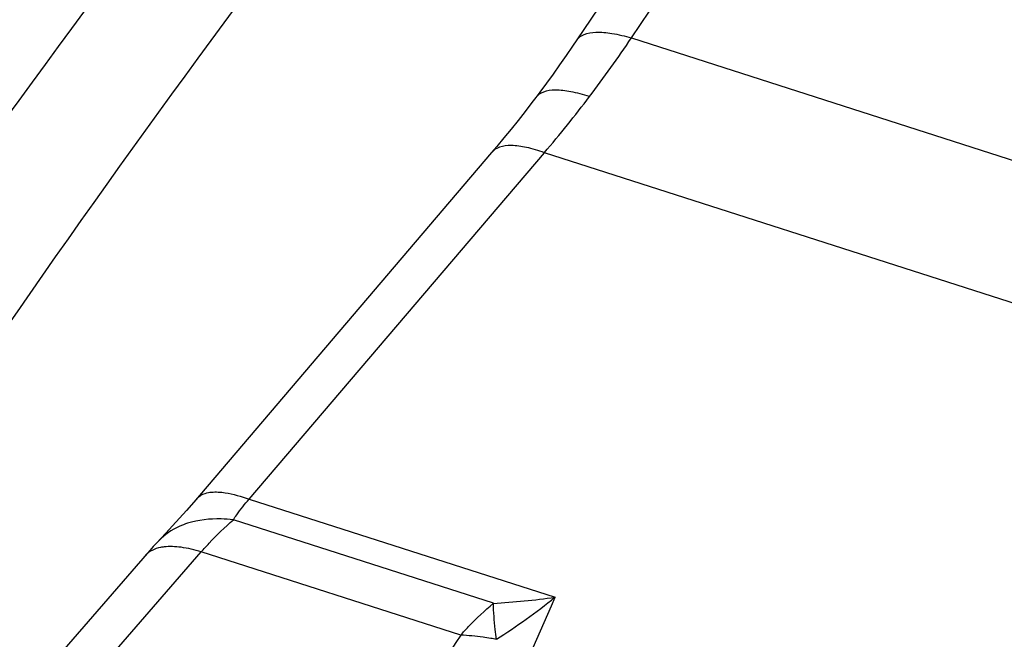
# Model space of a CAD drawing. Units: millimetres. Extents: x 0 to 594, y 0 to 420.
# Drawn here: x 80 to 83, y 145 to 147 of the extents above; entities that cross this region are included whole.
import ezdxf

# ---------------------------------------------------------------- set-up
doc = ezdxf.new("R2010")
doc.units = ezdxf.units.MM
doc.header["$LTSCALE"] = 32.67
doc.layers.add('607065213-000_CL', color=7, linetype='CONTINUOUS')
doc.layers.add('607078324-000_CL', color=7, linetype='CONTINUOUS')

msp = doc.modelspace()

# ---------------------------------------------------------------- linework, layer by layer
at = {"layer": '607065213-000_CL', "color": 7, "linetype": 'CONTINUOUS'}
for p, q in [((82.4442, 148.1639), (81.5426, 146.8226)), ((80.0302, 145.0167), (79.6952, 144.6312))]:
    msp.add_line(p, q, dxfattribs=at)
at = {"layer": '607065213-000_CL', "color": 9, "linetype": 'CONTINUOUS'}
for p, q in [((81.7341, 146.8296), (82.6331, 148.1669)), ((81.7341, 146.8296), (86.1339, 145.4179)), ((80.3895, 145.2077), (81.428, 146.4259)), ((85.8278, 145.0142), (81.428, 146.4259)), ((80.3895, 145.2077), (81.4654, 144.8626)), ((81.2489, 144.8414), (80.334, 145.135)), ((79.8817, 144.6317), (80.221, 145.0223)), ((81.1339, 144.7294), (80.221, 145.0223))]:
    msp.add_line(p, q, dxfattribs=at)
at = {"layer": '607065213-000_CL', "color": 7, "linetype": 'CONTINUOUS'}
for points in [[(81.5426, 146.8226), (81.5272, 146.7999), (81.5046, 146.7671), (81.4818, 146.7345), (81.4586, 146.7021), (81.4352, 146.67), (81.4115, 146.6381), (81.3978, 146.62)], [(81.3978, 146.62), (81.3842, 146.6021), (81.36, 146.5707), (81.3354, 146.5396), (81.3107, 146.5088), (81.2856, 146.4781), (81.2603, 146.4478), (81.2426, 146.4269)], [(81.2426, 146.4269), (80.1945, 145.1975), (80.1692, 145.1683), (80.1443, 145.1403), (80.1201, 145.1135), (80.0967, 145.0882)], [(80.0967, 145.0882), (80.0634, 145.0531), (80.0519, 145.0408), (80.0408, 145.0287), (80.0302, 145.0167)]]:
    msp.add_lwpolyline(points, dxfattribs=at)
at = {"layer": '607065213-000_CL', "color": 9, "linetype": 'CONTINUOUS'}
for centre, radius, start, end in [((78.1561, 149.2238), 4.3051, 322.8341, 326.2116), ((78.1825, 149.2039), 4.272, 319.4387, 322.8335), ((80.0825, 144.9567), 0.0787, 134.9412, 138.8135), ((81.0705, 147.7617), 2.9259, 273.4926, 277.756), ((79.9685, 146.7351), 2.3973, 302.5727, 308.6382), ((128.163, 113.472), 56.469, 146.3904, 146.89134), ((81.0678, 143.6655), 1.0666, 79.6693, 80.7375)]:
    msp.add_arc(centre, radius, start, end, dxfattribs=at)
for points, knots in [([(81.5427, 146.8225), (81.5486, 146.8312), (81.5702, 146.8463), (81.6141, 146.8515), (81.6704, 146.846), (81.7116, 146.8361), (81.7341, 146.8296)], [0, 0, 0, 0, 0.158104, 0.368223, 0.64999, 1, 1, 1, 1]), ([(81.5868, 146.623), (81.5652, 146.63), (81.5253, 146.6408), (81.4704, 146.6475), (81.4266, 146.643), (81.4045, 146.6285), (81.398, 146.6199)], [0, 0, 0, 0, 0.34431, 0.623595, 0.835724, 1, 1, 1, 1]), ([(81.428, 146.4259), (81.4074, 146.4333), (81.3691, 146.4449), (81.3157, 146.4528), (81.2723, 146.449), (81.2499, 146.4352), (81.2427, 146.4268)], [0, 0, 0, 0, 0.338703, 0.615586, 0.829751, 1, 1, 1, 1]), ([(80.2041, 145.2087), (80.2119, 145.2179), (80.2374, 145.2323), (80.2654, 145.2334), (80.2809, 145.2326)], [0, 0, 0, 0, 0.436543, 1, 1, 1, 1]), ([(80.2809, 145.2326), (80.289, 145.2322), (80.326, 145.2281), (80.362, 145.2175), (80.3895, 145.2077)], [0, 0, 0, 0, 0.215901, 1, 1, 1, 1]), ([(80.334, 145.135), (80.3377, 145.141), (80.3547, 145.1664), (80.374, 145.1902), (80.3895, 145.2077)], [0, 0, 0, 0, 0.232108, 1, 1, 1, 1]), ([(80.173, 145.1229), (80.1631, 145.1198), (80.1258, 145.1057), (80.092, 145.0825), (80.0716, 145.0613)], [0, 0, 0, 0, 0.261671, 1, 1, 1, 1]), ([(80.334, 145.135), (80.3196, 145.1366), (80.2658, 145.1403), (80.2108, 145.1348), (80.173, 145.1229)], [0, 0, 0, 0, 0.267384, 1, 1, 1, 1]), ([(80.221, 145.0223), (80.23, 145.0325), (80.2657, 145.0719), (80.304, 145.1089), (80.334, 145.135)], [0, 0, 0, 0, 0.254325, 1, 1, 1, 1]), ([(80.0901, 145.0397), (80.0861, 145.0393), (80.0716, 145.037), (80.0573, 145.0325), (80.0478, 145.0275)], [0, 0, 0, 0, 0.270591, 1, 1, 1, 1]), ([(80.221, 145.0223), (80.1977, 145.0293), (80.1546, 145.0396), (80.1099, 145.042), (80.0901, 145.0397)], [0, 0, 0, 0, 0.549404, 1, 1, 1, 1]), ([(81.1638, 144.1989), (81.1946, 144.264), (81.2979, 144.4839), (81.3984, 144.7052), (81.4654, 144.8626)], [0, 0, 0, 0, 0.296212, 1, 1, 1, 1]), ([(81.1339, 144.7294), (81.1429, 144.7396), (81.1791, 144.779), (81.2182, 144.8158), (81.2489, 144.8414)], [0, 0, 0, 0, 0.253232, 1, 1, 1, 1]), ([(81.2591, 144.7149), (81.2576, 144.7264), (81.2525, 144.7684), (81.2493, 144.8107), (81.2489, 144.8414)], [0, 0, 0, 0, 0.274504, 1, 1, 1, 1]), ([(81.2395, 144.7182), (81.2305, 144.7197), (81.1954, 144.725), (81.1601, 144.7283), (81.1339, 144.7294)], [0, 0, 0, 0, 0.259364, 1, 1, 1, 1])]:
    msp.add_open_spline(points, degree=3, knots=knots, dxfattribs=at)
msp.add_open_spline([(80.0478, 145.0275), (80.0402, 145.0236), (80.033, 145.0185), (80.0269, 145.0124)], degree=3, dxfattribs=at)
at = {"layer": '607078324-000_CL', "color": 7, "linetype": 'CONTINUOUS'}
for points, knots in [([(88.244, 158.6497), (87.5344, 158.4761), (86.1176, 158.0576), (84.0385, 157.2337), (82.0002, 156.2137), (79.335, 154.589), (76.1873, 152.1009), (72.8343, 148.5146), (69.9632, 144.4032), (68.0406, 140.6387), (66.812, 137.477), (65.8036, 134.249), (65.2969, 131.7587), (65.0783, 130.0903)], [0, 0, 0, 0, 0.056312, 0.113697, 0.172192, 0.231796, 0.354095, 0.48013, 0.608971, 0.739437, 0.804905, 0.870279, 1, 1, 1, 1]), ([(90.1356, 156.8812), (88.8016, 155.989), (86.2189, 154.0137), (82.697, 150.5829), (79.5389, 146.7117), (77.7169, 143.8926), (76.8799, 142.4307)], [0, 0, 0, 0, 0.243505, 0.49189, 0.744399, 1, 1, 1, 1])]:
    msp.add_open_spline(points, degree=3, knots=knots, dxfattribs=at)
at = {"layer": '607078324-000_CL', "color": 9, "linetype": 'CONTINUOUS'}
msp.add_open_spline([(90.5306, 156.838), (89.2283, 155.9544), (86.7009, 154), (83.2426, 150.6142), (80.1228, 146.7923), (78.3126, 144.0101), (77.4774, 142.5664)], degree=3, knots=[0, 0, 0, 0, 0.242202, 0.490299, 0.743313, 1, 1, 1, 1], dxfattribs=at)

doc.saveas('drawing.dxf')
